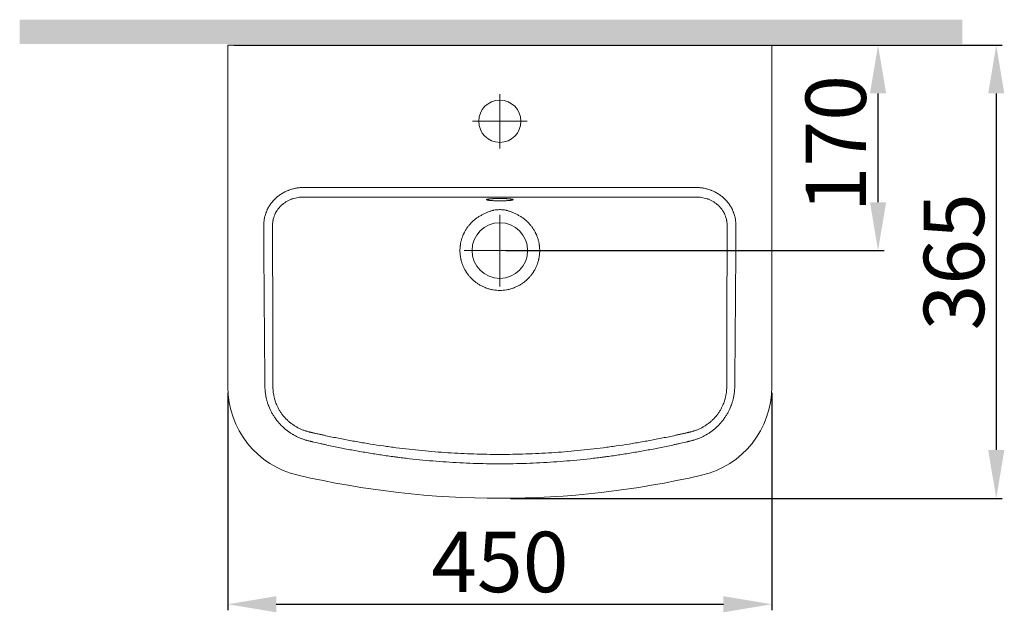
# Model space of a CAD drawing. Units: millimetres. Extents: x -906 to 2365, y -154 to 858.
# Drawn here: x 1550 to 2365, y 6 to 497 of the extents above; entities that cross this region are included whole.
import ezdxf

# ---------------------------------------------------------------- set-up
doc = ezdxf.new("R2010")
doc.units = ezdxf.units.MM
doc.layers.get('0').update_dxf_attribs({"lineweight": 50})
doc.layers.add('1', color=7, linetype='Continuous')
doc.styles.add('ISO Proportional', font='isocpeur.ttf')
doc.dimstyles.new('BİEN_kat$0', dxfattribs={"dimscale": 0, "dimtxt": 50, "dimasz": 40, "dimexe": 5, "dimexo": 5, "dimgap": 10, "dimtad": 1, "dimdec": 0, "dimzin": 9, "dimdsep": 46, "dimtxsty": 'ISO Proportional', "dimcen": 5, "dimadec": 1, "dimazin": 2, "dimtfac": 1, "dimtdec": 0, "dimtofl": 0, "dimtmove": 0, "dimatfit": 2, "dimfxl": 1, "dimtolj": 1, "dimtzin": 0, "dimarcsym": 1})

# ---------------------------------------------------------------- blocks, each defined once
blk = doc.blocks.new('*D143')
at = {"color": 0, "linetype": 'ByBlock', "lineweight": -2, "transparency": 16777216}
for p, q in [((1727.5, 475.85), (2265.45, 475.85)), ((2260.45, 345.85), (2260.45, 435.85)), ((1952.5, 305.85), (2265.45, 305.85))]:
    blk.add_line(p, q, dxfattribs=at)
at = {"color": 0, "linetype": 'ByBlock', "transparency": 16777216}
for points in [[(2253.79, 435.85), (2267.12, 435.85), (2260.45, 475.85)], [(2253.79, 345.85), (2267.12, 345.85), (2260.45, 305.85)]]:
    blk.add_solid(points, dxfattribs=at)
at = {"layer": 'Defpoints', "color": 0, "linetype": 'ByBlock', "transparency": 16777216}
for p in [(1722.5, 475.85), (2260.45, 475.85), (1947.5, 305.85)]:
    blk.add_point(p, dxfattribs=at)
at = {"color": 0, "linetype": 'ByBlock', "lineweight": 15, "transparency": 16777216, "insert": (2225.45, 394.27), "char_height": 50, "attachment_point": 5, "rotation": 90, "style": 'ISO Proportional'}
blk.add_mtext('\\A1;170', dxfattribs=at)
blk = doc.blocks.new('*D144')
at = {"color": 0, "linetype": 'ByBlock', "lineweight": -2, "transparency": 16777216}
for p, q in [((1722.5, 187.97), (1722.5, 8.14)), ((2172.5, 187.97), (2172.5, 8.14)), ((1762.5, 13.14), (2132.5, 13.14))]:
    blk.add_line(p, q, dxfattribs=at)
at = {"color": 0, "linetype": 'ByBlock', "transparency": 16777216}
for points in [[(1762.5, 19.8), (1762.5, 6.47), (1722.5, 13.14)], [(2132.5, 19.8), (2132.5, 6.47), (2172.5, 13.14)]]:
    blk.add_solid(points, dxfattribs=at)
at = {"layer": 'Defpoints', "color": 0, "linetype": 'ByBlock', "transparency": 16777216}
for p in [(1722.5, 192.97), (2172.5, 192.97), (2172.5, 13.14)]:
    blk.add_point(p, dxfattribs=at)
at = {"color": 0, "linetype": 'ByBlock', "lineweight": 15, "transparency": 16777216, "insert": (1947.5, 48.14), "char_height": 50, "attachment_point": 5, "style": 'ISO Proportional'}
blk.add_mtext('\\A1;450', dxfattribs=at)
blk = doc.blocks.new('*D160')
at = {"color": 0, "lineweight": -2, "transparency": 16777216}
for p, q in [((2177.5, 475.85), (2363.26, 475.85)), ((2358.26, 435.85), (2358.26, 140.79)), ((1956.41, 100.79), (2363.26, 100.79))]:
    blk.add_line(p, q, dxfattribs=at)
at = {"color": 0, "transparency": 16777216}
for points in [[(2351.59, 435.85), (2364.93, 435.85), (2358.26, 475.85)], [(2351.59, 140.79), (2364.93, 140.79), (2358.26, 100.79)]]:
    blk.add_solid(points, dxfattribs=at)
at = {"layer": 'Defpoints', "color": 0, "transparency": 16777216}
for p in [(2172.5, 475.85), (1951.41, 100.79), (2358.26, 100.79)]:
    blk.add_point(p, dxfattribs=at)
at = {"color": 0, "lineweight": 15, "transparency": 16777216, "insert": (2323.26, 296.51), "char_height": 50, "attachment_point": 5, "rotation": 90, "style": 'ISO Proportional'}
blk.add_mtext('\\A1;365', dxfattribs=at)

msp = doc.modelspace()

# ---------------------------------------------------------------- hatches: boundary and pattern name
at = {"linetype": 'ByBlock', "lineweight": 15}
msp.add_hatch(color=0, dxfattribs=at).paths.add_polyline_path([(2330.27, 496.89), (2330.27, 476.89), (1550.2, 476.89), (1550.2, 496.89)])

# ---------------------------------------------------------------- linework, layer by layer
at = {"layer": '1', "color": 0, "linetype": 'ByBlock', "lineweight": 15}
for p, q in [((1722.5, 475.85), (1730.5, 475.85)), ((1722.5, 192.97), (1722.5, 475.85)), ((2164.5, 475.85), (1730.5, 475.85)), ((1867.67, 475.86), (1879.72, 475.86)), ((1884.03, 475.86), (1879.72, 475.86)), ((1884.03, 475.85), (1884.03, 475.86)), ((1884.03, 475.86), (1889.03, 475.86)), ((2005.96, 475.86), (1889.03, 475.86)), ((1889.03, 475.86), (1889.03, 475.85)), ((2005.96, 475.86), (2005.96, 475.85)), ((2010.96, 475.86), (2005.96, 475.86)), ((2010.96, 475.86), (2015.27, 475.86)), ((2010.96, 475.85), (2010.96, 475.86)), ((2027.32, 475.86), (2015.27, 475.86)), ((2172.5, 475.85), (2164.5, 475.85)), ((2172.5, 192.97), (2172.5, 475.85)), ((1947.5, 390.35), (1947.5, 435.35)), ((1925, 412.85), (1970, 412.85)), ((1947.5, 276.23), (1947.5, 335.48)), ((1917.87, 305.85), (1977.12, 305.85))]:
    msp.add_line(p, q, dxfattribs=at)
for centre, radius in [((1947.5, 412.85), 17.5), ((1947.5, 305.85), 23)]:
    msp.add_circle(centre, radius, dxfattribs=at)
for centre, radius, start, end in [((1797.5, 192.97), 75, 180, 256.97819), ((2097.5, 192.97), 75, 283.02181, 0), ((1947.5, 841.57), 740.71, 256.97819, 283.02181)]:
    msp.add_arc(centre, radius, start, end, dxfattribs=at)
for points, knots in [([(1752.22, 327.12), (1752.22, 327.65), (1752.23, 328.18), (1752.29, 329.23), (1752.38, 330.27), (1752.59, 331.83), (1752.89, 333.37), (1753.27, 334.9), (1753.58, 335.9), (1753.79, 336.53), (1753.83, 336.66), (1753.92, 336.91), (1753.97, 337.03), (1754.1, 337.41), (1754.2, 337.65), (1754.49, 338.39), (1754.7, 338.88), (1755.03, 339.6), (1755.2, 339.96), (1755.38, 340.32), (1755.5, 340.55), (1755.56, 340.67), (1755.87, 341.26), (1756.13, 341.72), (1756.66, 342.62), (1757.22, 343.51), (1757.82, 344.37), (1758.75, 345.63), (1759.42, 346.43), (1760.83, 347.98), (1761.57, 348.73), (1762.46, 349.53), (1762.56, 349.61), (1762.76, 349.79), (1763.06, 350.05), (1763.36, 350.3), (1763.97, 350.8), (1764.39, 351.12), (1765.65, 352.05), (1766.52, 352.63), (1768.31, 353.7), (1769.23, 354.2), (1770.65, 354.88), (1771.13, 355.09), (1771.86, 355.4), (1772.1, 355.5), (1772.47, 355.65), (1772.6, 355.69), (1772.85, 355.79), (1772.97, 355.84), (1774.09, 356.25), (1775.09, 356.56), (1777.11, 357.11), (1778.12, 357.33), (1780.18, 357.69), (1781.21, 357.82), (1783.3, 358.01), (1784.35, 358.05), (1785.41, 358.05)], [0, 0, 0, 0, 0.03125, 0.03125, 0.0625, 0.09375, 0.125, 0.15625, 0.1875, 0.1875, 0.195312, 0.195312, 0.203125, 0.203125, 0.21875, 0.21875, 0.25, 0.25, 0.265625, 0.273437, 0.273437, 0.28125, 0.28125, 0.3125, 0.3125, 0.34375, 0.375, 0.375, 0.4375, 0.4375, 0.5, 0.5, 0.507812, 0.507812, 0.515625, 0.53125, 0.53125, 0.5625, 0.5625, 0.625, 0.625, 0.6875, 0.6875, 0.71875, 0.71875, 0.734375, 0.734375, 0.742187, 0.742187, 0.75, 0.75, 0.8125, 0.8125, 0.875, 0.875, 0.9375, 0.9375, 1, 1, 1, 1]), ([(1785.41, 358.05), (1790.74, 358.05), (1796.07, 358.05), (1822.74, 358.05), (1844.07, 358.05), (1892.77, 358.05), (1920.13, 358.05), (1952.83, 358.05), (1958.16, 358.05), (1984.83, 358.05), (2006.16, 358.05), (2054.86, 358.05), (2082.22, 358.05), (2109.58, 358.05)], [0, 0, 0, 0, 0.049356, 0.049356, 0.246779, 0.246779, 0.5, 0.5, 0.549356, 0.549356, 0.746779, 0.746779, 1, 1, 1, 1]), ([(2142.77, 327.12), (2142.77, 327.65), (2142.76, 328.18), (2142.7, 329.23), (2142.61, 330.27), (2142.4, 331.83), (2142.1, 333.37), (2141.72, 334.9), (2141.41, 335.9), (2141.2, 336.53), (2141.16, 336.66), (2141.07, 336.91), (2141.02, 337.03), (2140.89, 337.41), (2140.79, 337.65), (2140.5, 338.39), (2140.29, 338.88), (2139.96, 339.6), (2139.79, 339.96), (2139.61, 340.32), (2139.49, 340.55), (2139.43, 340.67), (2139.12, 341.26), (2138.87, 341.72), (2138.33, 342.62), (2137.77, 343.51), (2137.17, 344.37), (2136.24, 345.63), (2135.57, 346.43), (2134.16, 347.98), (2133.42, 348.73), (2132.53, 349.53), (2132.43, 349.61), (2132.23, 349.79), (2131.93, 350.05), (2131.63, 350.3), (2131.02, 350.8), (2130.6, 351.12), (2129.34, 352.05), (2128.47, 352.63), (2126.68, 353.7), (2125.76, 354.2), (2124.34, 354.88), (2123.86, 355.09), (2123.13, 355.4), (2122.89, 355.5), (2122.52, 355.65), (2122.39, 355.69), (2122.15, 355.79), (2122.02, 355.84), (2120.91, 356.25), (2119.9, 356.56), (2117.88, 357.11), (2116.87, 357.33), (2114.81, 357.69), (2113.78, 357.82), (2111.69, 358.01), (2110.64, 358.05), (2109.58, 358.05)], [0, 0, 0, 0, 0.03125, 0.03125, 0.0625, 0.09375, 0.125, 0.15625, 0.1875, 0.1875, 0.195312, 0.195312, 0.203125, 0.203125, 0.21875, 0.21875, 0.25, 0.25, 0.265625, 0.273437, 0.273437, 0.28125, 0.28125, 0.3125, 0.3125, 0.34375, 0.375, 0.375, 0.4375, 0.4375, 0.5, 0.5, 0.507812, 0.507812, 0.515625, 0.53125, 0.53125, 0.5625, 0.5625, 0.625, 0.625, 0.6875, 0.6875, 0.71875, 0.71875, 0.734375, 0.734375, 0.742187, 0.742187, 0.75, 0.75, 0.8125, 0.8125, 0.875, 0.875, 0.9375, 0.9375, 1, 1, 1, 1]), ([(1785.41, 350.08), (1785.4, 350.08), (1785.4, 350.08), (1785.39, 350.08), (1785.38, 350.08), (1785.36, 350.08), (1785.32, 350.08), (1785.23, 350.08), (1785.05, 350.08), (1784.7, 350.08), (1784.4, 350.08), (1783.8, 350.06), (1783.41, 350.04), (1782.21, 349.96), (1781.42, 349.88), (1779.85, 349.64), (1779.07, 349.49), (1777.52, 349.12), (1776.75, 348.9), (1775.8, 348.58), (1775.61, 348.52), (1775.32, 348.41), (1775.23, 348.38), (1775.04, 348.31), (1774.56, 348.13), (1774.1, 347.94), (1773, 347.46), (1772.28, 347.1), (1770.89, 346.33), (1770.21, 345.91), (1768.89, 345.01), (1768.25, 344.52), (1767.55, 343.93), (1767.47, 343.87), (1767.32, 343.74), (1767.09, 343.54), (1766.87, 343.33), (1766.42, 342.92), (1766.13, 342.64), (1765.3, 341.77), (1764.77, 341.17), (1764.03, 340.23), (1763.79, 339.91), (1763.32, 339.26), (1763.1, 338.92), (1762.67, 338.24), (1762.46, 337.89), (1762.21, 337.45), (1762.17, 337.36), (1762.07, 337.18), (1762.02, 337.09), (1761.88, 336.82), (1761.79, 336.64), (1761.34, 335.74), (1761.03, 335), (1760.48, 333.49), (1760.25, 332.72), (1759.97, 331.55), (1759.88, 331.15), (1759.78, 330.56), (1759.72, 330.26), (1759.68, 329.96), (1759.65, 329.76), (1759.64, 329.65), (1759.58, 329.15), (1759.54, 328.74), (1759.5, 328.14), (1759.48, 327.83), (1759.47, 327.47), (1759.47, 327.3), (1759.47, 327.21), (1759.47, 327.16), (1759.46, 327.14), (1759.46, 327.13), (1759.46, 327.12), (1759.46, 327.12), (1759.46, 327.12), (1759.46, 327.12)], [0, 0, 0, 0, 0.000244, 0.000244, 0.000488, 0.000977, 0.001953, 0.003906, 0.007813, 0.015625, 0.03125, 0.03125, 0.0625, 0.0625, 0.125, 0.125, 0.1875, 0.1875, 0.25, 0.25, 0.265625, 0.265625, 0.273438, 0.273438, 0.28125, 0.3125, 0.3125, 0.375, 0.375, 0.4375, 0.4375, 0.5, 0.5, 0.507813, 0.507813, 0.515625, 0.53125, 0.53125, 0.5625, 0.5625, 0.625, 0.625, 0.65625, 0.65625, 0.6875, 0.6875, 0.71875, 0.71875, 0.726563, 0.726563, 0.734375, 0.734375, 0.75, 0.75, 0.8125, 0.8125, 0.875, 0.875, 0.90625, 0.90625, 0.921875, 0.929688, 0.929688, 0.9375, 0.9375, 0.96875, 0.96875, 0.984375, 0.992188, 0.996094, 0.998047, 0.999023, 0.999512, 0.999756, 0.999878, 0.999878, 1, 1, 1, 1]), ([(2109.58, 350.08), (2104.25, 350.08), (2098.92, 350.08), (2072.25, 350.08), (2050.92, 350.08), (2002.22, 350.08), (1974.86, 350.08), (1942.16, 350.08), (1936.83, 350.08), (1910.16, 350.08), (1888.83, 350.08), (1840.13, 350.08), (1812.77, 350.08), (1785.41, 350.08)], [0, 0, 0, 0, 0.049356, 0.049356, 0.246779, 0.246779, 0.5, 0.5, 0.549356, 0.549356, 0.746779, 0.746779, 1, 1, 1, 1]), ([(1947.5, 347), (1947.14, 347), (1946.78, 347.01), (1946.24, 347.01), (1946.06, 347.01), (1945.84, 347.02), (1945.79, 347.02), (1945.7, 347.02), (1945.57, 347.02), (1945.43, 347.02), (1944.99, 347.03), (1944.64, 347.04), (1943.96, 347.05), (1943.62, 347.07), (1943.12, 347.08), (1942.96, 347.09), (1942.71, 347.1), (1942.63, 347.1), (1942.47, 347.11), (1942.39, 347.11), (1941.99, 347.13), (1941.68, 347.15), (1941.3, 347.17), (1941.23, 347.18), (1941.08, 347.18), (1940.86, 347.2), (1940.65, 347.21), (1940.23, 347.24), (1939.7, 347.28), (1939.22, 347.33), (1938.93, 347.36), (1938.88, 347.37), (1938.76, 347.38), (1938.71, 347.39), (1938.55, 347.41), (1938.44, 347.42), (1938.14, 347.46), (1937.96, 347.48), (1937.62, 347.54), (1937.47, 347.57), (1937.26, 347.61), (1937.2, 347.63), (1937.11, 347.65), (1937.06, 347.66), (1937.02, 347.67), (1936.99, 347.68), (1936.98, 347.68), (1936.86, 347.72), (1936.77, 347.75), (1936.63, 347.81), (1936.58, 347.84), (1936.51, 347.9), (1936.49, 347.93), (1936.49, 347.97), (1936.5, 347.98), (1936.5, 347.99), (1936.5, 348), (1936.52, 348.03), (1936.53, 348.04), (1936.58, 348.09), (1936.69, 348.15), (1936.86, 348.21), (1937.02, 348.26), (1937.08, 348.27), (1937.17, 348.29), (1937.2, 348.3), (1937.25, 348.31), (1937.27, 348.32), (1937.3, 348.32), (1937.45, 348.36), (1937.63, 348.39), (1937.97, 348.44), (1938.15, 348.47), (1938.55, 348.52), (1938.76, 348.55), (1939.05, 348.58), (1939.11, 348.58), (1939.23, 348.6), (1939.41, 348.61), (1939.59, 348.63), (1939.98, 348.66), (1940.51, 348.71), (1941.08, 348.74), (1941.53, 348.77), (1941.69, 348.78), (1941.88, 348.79), (1941.92, 348.79), (1942, 348.79), (1942.04, 348.8), (1942.15, 348.8), (1942.23, 348.81), (1942.63, 348.82), (1942.96, 348.84), (1943.62, 348.86), (1943.96, 348.87), (1944.64, 348.89), (1944.99, 348.9), (1945.44, 348.91), (1945.53, 348.91), (1945.71, 348.91), (1945.97, 348.91), (1946.24, 348.92), (1946.78, 348.92), (1947.14, 348.92), (1947.5, 348.92)], [0, 0, 0, 0, 0.03125, 0.03125, 0.046875, 0.046875, 0.050781, 0.050781, 0.054688, 0.0625, 0.0625, 0.09375, 0.09375, 0.125, 0.125, 0.140625, 0.140625, 0.148438, 0.148438, 0.15625, 0.15625, 0.1875, 0.1875, 0.195313, 0.195313, 0.203125, 0.21875, 0.21875, 0.25, 0.28125, 0.28125, 0.289063, 0.289063, 0.296875, 0.296875, 0.3125, 0.3125, 0.34375, 0.34375, 0.375, 0.375, 0.390625, 0.390625, 0.398438, 0.402344, 0.402344, 0.40625, 0.40625, 0.4375, 0.4375, 0.46875, 0.46875, 0.5, 0.5, 0.507813, 0.507813, 0.515625, 0.515625, 0.53125, 0.53125, 0.5625, 0.59375, 0.59375, 0.609375, 0.609375, 0.617188, 0.617188, 0.621094, 0.621094, 0.625, 0.65625, 0.65625, 0.6875, 0.6875, 0.71875, 0.71875, 0.726562, 0.726562, 0.734375, 0.75, 0.75, 0.78125, 0.8125, 0.8125, 0.828125, 0.828125, 0.832031, 0.832031, 0.835938, 0.835938, 0.84375, 0.84375, 0.875, 0.875, 0.90625, 0.90625, 0.9375, 0.9375, 0.945313, 0.945313, 0.953125, 0.96875, 0.96875, 1, 1, 1, 1]), ([(1947.5, 347), (1947.85, 347), (1948.21, 347.01), (1948.75, 347.01), (1948.93, 347.01), (1949.15, 347.02), (1949.2, 347.02), (1949.29, 347.02), (1949.42, 347.02), (1949.56, 347.02), (1950, 347.03), (1950.35, 347.04), (1951.03, 347.05), (1951.37, 347.07), (1951.87, 347.08), (1952.03, 347.09), (1952.28, 347.1), (1952.36, 347.1), (1952.52, 347.11), (1952.6, 347.11), (1953, 347.13), (1953.31, 347.15), (1953.69, 347.17), (1953.76, 347.18), (1953.91, 347.18), (1954.13, 347.2), (1954.34, 347.21), (1954.76, 347.24), (1955.29, 347.28), (1955.77, 347.33), (1956.06, 347.36), (1956.12, 347.37), (1956.23, 347.38), (1956.28, 347.39), (1956.44, 347.41), (1956.55, 347.42), (1956.85, 347.46), (1957.03, 347.48), (1957.37, 347.54), (1957.52, 347.57), (1957.73, 347.61), (1957.79, 347.63), (1957.88, 347.65), (1957.93, 347.66), (1957.97, 347.67), (1958, 347.68), (1958.01, 347.68), (1958.13, 347.72), (1958.22, 347.75), (1958.36, 347.81), (1958.41, 347.84), (1958.48, 347.9), (1958.5, 347.93), (1958.5, 347.97), (1958.49, 347.98), (1958.49, 347.99), (1958.49, 348), (1958.47, 348.03), (1958.46, 348.04), (1958.41, 348.09), (1958.3, 348.15), (1958.13, 348.21), (1957.97, 348.26), (1957.91, 348.27), (1957.82, 348.29), (1957.79, 348.3), (1957.74, 348.31), (1957.72, 348.32), (1957.69, 348.32), (1957.54, 348.36), (1957.36, 348.39), (1957.02, 348.44), (1956.84, 348.47), (1956.44, 348.52), (1956.23, 348.55), (1955.94, 348.58), (1955.88, 348.58), (1955.76, 348.6), (1955.58, 348.61), (1955.4, 348.63), (1955.01, 348.66), (1954.48, 348.71), (1953.91, 348.74), (1953.46, 348.77), (1953.31, 348.78), (1953.11, 348.79), (1953.07, 348.79), (1952.99, 348.79), (1952.95, 348.8), (1952.84, 348.8), (1952.76, 348.81), (1952.36, 348.82), (1952.03, 348.84), (1951.37, 348.86), (1951.03, 348.87), (1950.35, 348.89), (1950, 348.9), (1949.55, 348.91), (1949.46, 348.91), (1949.28, 348.91), (1949.02, 348.91), (1948.75, 348.92), (1948.21, 348.92), (1947.85, 348.92), (1947.5, 348.92)], [0, 0, 0, 0, 0.03125, 0.03125, 0.046875, 0.046875, 0.050781, 0.050781, 0.054687, 0.0625, 0.0625, 0.09375, 0.09375, 0.125, 0.125, 0.140625, 0.140625, 0.148437, 0.148437, 0.15625, 0.15625, 0.1875, 0.1875, 0.195312, 0.195312, 0.203125, 0.21875, 0.21875, 0.25, 0.28125, 0.28125, 0.289062, 0.289062, 0.296875, 0.296875, 0.3125, 0.3125, 0.34375, 0.34375, 0.375, 0.375, 0.390625, 0.390625, 0.398437, 0.402344, 0.402344, 0.40625, 0.40625, 0.4375, 0.4375, 0.46875, 0.46875, 0.5, 0.5, 0.507812, 0.507812, 0.515625, 0.515625, 0.53125, 0.53125, 0.5625, 0.59375, 0.59375, 0.609375, 0.609375, 0.617188, 0.617188, 0.621094, 0.621094, 0.625, 0.65625, 0.65625, 0.6875, 0.6875, 0.71875, 0.71875, 0.726563, 0.726563, 0.734375, 0.75, 0.75, 0.78125, 0.8125, 0.8125, 0.828125, 0.828125, 0.832031, 0.832031, 0.835938, 0.835938, 0.84375, 0.84375, 0.875, 0.875, 0.90625, 0.90625, 0.9375, 0.9375, 0.945313, 0.945313, 0.953125, 0.96875, 0.96875, 1, 1, 1, 1]), ([(2109.58, 350.08), (2109.59, 350.08), (2109.59, 350.08), (2109.6, 350.08), (2109.61, 350.08), (2109.63, 350.08), (2109.67, 350.08), (2109.76, 350.08), (2109.94, 350.08), (2110.29, 350.08), (2110.59, 350.08), (2111.19, 350.06), (2111.58, 350.04), (2112.78, 349.96), (2113.57, 349.88), (2115.14, 349.64), (2115.92, 349.49), (2117.47, 349.12), (2118.24, 348.9), (2119.19, 348.58), (2119.38, 348.52), (2119.67, 348.41), (2119.76, 348.38), (2119.95, 348.31), (2120.43, 348.13), (2120.89, 347.94), (2121.99, 347.46), (2122.71, 347.1), (2124.1, 346.33), (2124.78, 345.91), (2126.1, 345.01), (2126.74, 344.52), (2127.44, 343.93), (2127.52, 343.87), (2127.67, 343.74), (2127.9, 343.54), (2128.13, 343.33), (2128.57, 342.92), (2128.86, 342.64), (2129.69, 341.77), (2130.22, 341.17), (2130.96, 340.23), (2131.2, 339.91), (2131.67, 339.26), (2131.89, 338.92), (2132.32, 338.24), (2132.53, 337.89), (2132.78, 337.45), (2132.82, 337.36), (2132.92, 337.18), (2132.97, 337.09), (2133.11, 336.82), (2133.2, 336.64), (2133.65, 335.74), (2133.96, 335), (2134.51, 333.49), (2134.74, 332.72), (2135.02, 331.55), (2135.11, 331.15), (2135.22, 330.56), (2135.27, 330.26), (2135.31, 329.96), (2135.34, 329.76), (2135.35, 329.65), (2135.41, 329.15), (2135.45, 328.74), (2135.49, 328.14), (2135.51, 327.83), (2135.52, 327.47), (2135.52, 327.3), (2135.52, 327.21), (2135.53, 327.16), (2135.53, 327.14), (2135.53, 327.13), (2135.53, 327.12), (2135.53, 327.12), (2135.53, 327.12), (2135.53, 327.12)], [0, 0, 0, 0, 0.000244, 0.000244, 0.000488, 0.000977, 0.001953, 0.003906, 0.007813, 0.015625, 0.03125, 0.03125, 0.0625, 0.0625, 0.125, 0.125, 0.1875, 0.1875, 0.25, 0.25, 0.265625, 0.265625, 0.273438, 0.273438, 0.28125, 0.3125, 0.3125, 0.375, 0.375, 0.4375, 0.4375, 0.5, 0.5, 0.507813, 0.507813, 0.515625, 0.53125, 0.53125, 0.5625, 0.5625, 0.625, 0.625, 0.65625, 0.65625, 0.6875, 0.6875, 0.71875, 0.71875, 0.726563, 0.726563, 0.734375, 0.734375, 0.75, 0.75, 0.8125, 0.8125, 0.875, 0.875, 0.90625, 0.90625, 0.921875, 0.929688, 0.929688, 0.9375, 0.9375, 0.96875, 0.96875, 0.984375, 0.992188, 0.996094, 0.998047, 0.999023, 0.999512, 0.999756, 0.999878, 0.999878, 1, 1, 1, 1]), ([(1932.62, 335.28), (1931.79, 334.86), (1930.99, 334.41), (1929.42, 333.45), (1928.66, 332.94), (1927.19, 331.85), (1926.47, 331.27), (1925.6, 330.51), (1925.34, 330.28), (1925.09, 330.05), (1924.92, 329.89), (1924.83, 329.81), (1924.42, 329.41), (1924.09, 329.08), (1923.13, 328.09), (1922.52, 327.4), (1921.36, 325.99), (1920.82, 325.25), (1919.78, 323.75), (1919.29, 322.97), (1918.61, 321.77), (1918.39, 321.36), (1918.13, 320.85), (1918.07, 320.74), (1917.97, 320.54), (1917.82, 320.23), (1917.67, 319.91), (1917.18, 318.87), (1916.83, 318.02), (1916.21, 316.3), (1915.93, 315.43), (1915.45, 313.67), (1915.24, 312.77), (1914.99, 311.41), (1914.91, 310.96), (1914.83, 310.39), (1914.82, 310.27), (1914.79, 310.04), (1914.74, 309.7), (1914.71, 309.35), (1914.59, 308.21), (1914.54, 307.29), (1914.51, 305.46), (1914.53, 304.55), (1914.66, 302.72), (1914.76, 301.81), (1914.96, 300.45), (1915.04, 299.99), (1915.15, 299.42), (1915.18, 299.31), (1915.22, 299.08), (1915.29, 298.74), (1915.37, 298.41), (1915.64, 297.29), (1915.89, 296.4), (1916.46, 294.66), (1916.79, 293.81), (1917.5, 292.13), (1917.89, 291.3), (1918.54, 290.08), (1918.76, 289.67), (1919.05, 289.17), (1919.11, 289.07), (1919.23, 288.87), (1919.29, 288.78), (1919.47, 288.48), (1919.59, 288.28), (1920.21, 287.31), (1920.74, 286.56), (1921.85, 285.11), (1922.44, 284.4), (1923.66, 283.05), (1924.3, 282.39), (1925.31, 281.45), (1925.66, 281.14), (1926.09, 280.77), (1926.18, 280.69), (1926.36, 280.54), (1926.45, 280.47), (1926.72, 280.25), (1926.9, 280.1), (1927.8, 279.39), (1928.55, 278.85), (1930.07, 277.84), (1930.86, 277.37), (1932.46, 276.49), (1933.28, 276.09), (1934.54, 275.53), (1934.97, 275.35), (1935.51, 275.14), (1935.61, 275.1), (1935.83, 275.01), (1935.94, 274.97), (1936.26, 274.85), (1936.48, 274.77), (1937.57, 274.4), (1938.45, 274.13), (1940.22, 273.68), (1942.01, 273.3), (1943.82, 273.07), (1945.65, 272.92), (1946.57, 272.88), (1947.5, 272.88)], [0, 0, 0, 0, 0.03125, 0.03125, 0.0625, 0.0625, 0.09375, 0.09375, 0.101563, 0.105469, 0.105469, 0.109375, 0.109375, 0.125, 0.125, 0.15625, 0.15625, 0.1875, 0.1875, 0.21875, 0.21875, 0.234375, 0.234375, 0.238281, 0.238281, 0.242188, 0.25, 0.25, 0.28125, 0.28125, 0.3125, 0.3125, 0.34375, 0.34375, 0.359375, 0.359375, 0.363281, 0.363281, 0.367188, 0.375, 0.375, 0.40625, 0.40625, 0.4375, 0.4375, 0.46875, 0.46875, 0.484375, 0.484375, 0.488281, 0.488281, 0.492188, 0.5, 0.5, 0.53125, 0.53125, 0.5625, 0.5625, 0.59375, 0.59375, 0.609375, 0.609375, 0.613281, 0.613281, 0.617188, 0.617188, 0.625, 0.625, 0.65625, 0.65625, 0.6875, 0.6875, 0.71875, 0.71875, 0.734375, 0.734375, 0.738281, 0.738281, 0.742188, 0.742188, 0.75, 0.75, 0.78125, 0.78125, 0.8125, 0.8125, 0.84375, 0.84375, 0.859375, 0.859375, 0.863281, 0.863281, 0.867188, 0.867188, 0.875, 0.875, 0.90625, 0.90625, 0.9375, 0.96875, 0.96875, 1, 1, 1, 1]), ([(1937.27, 337.52), (1936.48, 337.17), (1935.71, 336.8), (1934.16, 336.05), (1933.39, 335.67), (1932.62, 335.28)], [0, 0, 0, 0, 0.5, 0.5, 1, 1, 1, 1]), ([(1947.5, 339.7), (1947.07, 339.7), (1946.65, 339.69), (1946.02, 339.66), (1945.81, 339.64), (1945.49, 339.62), (1945.38, 339.61), (1945.17, 339.59), (1945.07, 339.58), (1944.12, 339.49), (1943.29, 339.36), (1942.26, 339.15), (1942.05, 339.11), (1941.74, 339.04), (1941.64, 339.01), (1941.44, 338.96), (1941.33, 338.94), (1940.82, 338.81), (1940.42, 338.69), (1939.62, 338.44), (1939.22, 338.31), (1938.43, 338.02), (1938.04, 337.86), (1937.65, 337.69)], [0, 0, 0, 0, 0.125, 0.125, 0.1875, 0.1875, 0.21875, 0.21875, 0.25, 0.25, 0.5, 0.5, 0.5625, 0.5625, 0.59375, 0.59375, 0.625, 0.625, 0.75, 0.75, 0.875, 0.875, 1, 1, 1, 1]), ([(1947.5, 339.7), (1947.92, 339.7), (1948.34, 339.69), (1948.97, 339.66), (1949.18, 339.64), (1949.5, 339.62), (1949.61, 339.61), (1949.82, 339.59), (1949.92, 339.58), (1950.87, 339.49), (1951.7, 339.36), (1952.73, 339.15), (1952.94, 339.11), (1953.25, 339.04), (1953.35, 339.01), (1953.55, 338.96), (1953.66, 338.94), (1954.17, 338.81), (1954.57, 338.69), (1955.37, 338.44), (1955.77, 338.31), (1956.56, 338.02), (1956.95, 337.86), (1957.34, 337.69)], [0, 0, 0, 0, 0.125, 0.125, 0.1875, 0.1875, 0.21875, 0.21875, 0.25, 0.25, 0.5, 0.5, 0.5625, 0.5625, 0.59375, 0.59375, 0.625, 0.625, 0.75, 0.75, 0.875, 0.875, 1, 1, 1, 1]), ([(1962.37, 335.28), (1963.2, 334.86), (1964, 334.41), (1965.57, 333.45), (1966.33, 332.94), (1967.81, 331.85), (1968.52, 331.27), (1969.39, 330.51), (1969.65, 330.28), (1969.9, 330.05), (1970.07, 329.89), (1970.16, 329.81), (1970.58, 329.41), (1970.9, 329.08), (1971.86, 328.09), (1972.47, 327.4), (1973.63, 325.99), (1974.17, 325.25), (1975.21, 323.75), (1975.7, 322.97), (1976.38, 321.77), (1976.6, 321.36), (1976.86, 320.85), (1976.92, 320.74), (1977.02, 320.54), (1977.18, 320.23), (1977.32, 319.91), (1977.81, 318.87), (1978.16, 318.02), (1978.78, 316.3), (1979.06, 315.43), (1979.54, 313.67), (1979.75, 312.77), (1980, 311.41), (1980.08, 310.96), (1980.16, 310.39), (1980.17, 310.27), (1980.2, 310.04), (1980.25, 309.7), (1980.29, 309.35), (1980.4, 308.21), (1980.45, 307.29), (1980.48, 305.46), (1980.46, 304.55), (1980.33, 302.72), (1980.23, 301.81), (1980.03, 300.45), (1979.95, 299.99), (1979.84, 299.42), (1979.81, 299.31), (1979.77, 299.08), (1979.7, 298.74), (1979.62, 298.41), (1979.35, 297.29), (1979.1, 296.4), (1978.53, 294.66), (1978.2, 293.81), (1977.49, 292.13), (1977.1, 291.3), (1976.45, 290.08), (1976.23, 289.67), (1975.94, 289.17), (1975.88, 289.07), (1975.76, 288.87), (1975.7, 288.78), (1975.52, 288.48), (1975.4, 288.28), (1974.78, 287.31), (1974.25, 286.56), (1973.14, 285.11), (1972.56, 284.4), (1971.33, 283.05), (1970.69, 282.39), (1969.68, 281.45), (1969.33, 281.14), (1968.9, 280.77), (1968.81, 280.69), (1968.63, 280.54), (1968.54, 280.47), (1968.27, 280.25), (1968.09, 280.1), (1967.19, 279.39), (1966.44, 278.85), (1964.92, 277.84), (1964.13, 277.37), (1962.53, 276.49), (1961.71, 276.09), (1960.45, 275.53), (1960.02, 275.35), (1959.49, 275.14), (1959.38, 275.1), (1959.16, 275.01), (1959.05, 274.97), (1958.73, 274.85), (1958.51, 274.77), (1957.42, 274.4), (1956.54, 274.13), (1954.77, 273.68), (1952.98, 273.3), (1951.17, 273.07), (1949.34, 272.92), (1948.42, 272.88), (1947.5, 272.88)], [0, 0, 0, 0, 0.03125, 0.03125, 0.0625, 0.0625, 0.09375, 0.09375, 0.101563, 0.105469, 0.105469, 0.109375, 0.109375, 0.125, 0.125, 0.15625, 0.15625, 0.1875, 0.1875, 0.21875, 0.21875, 0.234375, 0.234375, 0.238281, 0.238281, 0.242188, 0.25, 0.25, 0.28125, 0.28125, 0.3125, 0.3125, 0.34375, 0.34375, 0.359375, 0.359375, 0.363281, 0.363281, 0.367188, 0.375, 0.375, 0.40625, 0.40625, 0.4375, 0.4375, 0.46875, 0.46875, 0.484375, 0.484375, 0.488281, 0.488281, 0.492188, 0.5, 0.5, 0.53125, 0.53125, 0.5625, 0.5625, 0.59375, 0.59375, 0.609375, 0.609375, 0.613281, 0.613281, 0.617188, 0.617188, 0.625, 0.625, 0.65625, 0.65625, 0.6875, 0.6875, 0.71875, 0.71875, 0.734375, 0.734375, 0.738281, 0.738281, 0.742188, 0.742188, 0.75, 0.75, 0.78125, 0.78125, 0.8125, 0.8125, 0.84375, 0.84375, 0.859375, 0.859375, 0.863281, 0.863281, 0.867188, 0.867188, 0.875, 0.875, 0.90625, 0.90625, 0.9375, 0.96875, 0.96875, 1, 1, 1, 1]), ([(1957.73, 337.52), (1958.51, 337.17), (1959.28, 336.8), (1960.83, 336.05), (1961.6, 335.67), (1962.37, 335.28)], [0, 0, 0, 0, 0.5, 0.5, 1, 1, 1, 1]), ([(1947.5, 129.37), (1943.8, 129.37), (1936.41, 129.43), (1925.33, 129.71), (1914.26, 130.18), (1903.21, 130.84), (1892.16, 131.67), (1884.8, 132.35), (1877.44, 133.09), (1873.76, 133.5), (1868.25, 134.15), (1865.49, 134.48), (1862.74, 134.83), (1860.9, 135.07), (1859.98, 135.19), (1855.39, 135.81), (1848.06, 136.86), (1837.09, 138.6), (1829.8, 139.88), (1822.53, 141.22), (1818.89, 141.92), (1811.63, 143.37), (1808.01, 144.13), (1803.49, 145.11), (1802.59, 145.31), (1800.78, 145.71), (1799.88, 145.91), (1797.17, 146.53), (1795.36, 146.94), (1793.11, 147.47), (1792.66, 147.57), (1791.98, 147.73), (1791.75, 147.78), (1791.3, 147.89), (1791.08, 147.94), (1790.4, 148.1), (1789.95, 148.21), (1789.05, 148.43), (1788.61, 148.55), (1787.94, 148.73), (1787.72, 148.79), (1787.27, 148.91), (1787.05, 148.98), (1786.39, 149.18), (1785.95, 149.31), (1784.64, 149.75), (1783.78, 150.06), (1782.08, 150.74), (1781.23, 151.1), (1779.56, 151.88), (1778.74, 152.29), (1777.52, 152.94), (1777.11, 153.17), (1776.61, 153.46), (1776.51, 153.52), (1776.31, 153.63), (1776.21, 153.69), (1775.91, 153.87), (1775.71, 153.99), (1774.72, 154.6), (1773.18, 155.61), (1771.7, 156.7), (1770.26, 157.83), (1769.55, 158.42), (1768.18, 159.64), (1767.51, 160.27), (1766.2, 161.57), (1765.57, 162.24), (1764.8, 163.1), (1764.64, 163.28), (1764.42, 163.54), (1764.26, 163.72), (1763.81, 164.25), (1763.45, 164.7), (1762.59, 165.79), (1761.49, 167.27), (1760.48, 168.8), (1759.52, 170.36), (1759.06, 171.16), (1757.76, 173.59), (1756.99, 175.26), (1756.27, 177.1), (1756.23, 177.21), (1756.15, 177.43), (1756.02, 177.75), (1755.9, 178.08), (1755.67, 178.73), (1755.52, 179.17), (1755.09, 180.49), (1754.58, 182.26), (1754.17, 184.04), (1753.81, 185.84), (1753.66, 186.75), (1753.41, 188.57), (1753.31, 189.49), (1753.21, 190.87), (1753.18, 191.33), (1753.15, 192.03), (1753.14, 192.26), (1753.12, 192.73), (1753.12, 192.96), (1753.1, 193.66), (1753.1, 194.12), (1753.09, 194.82), (1753.09, 195.05), (1753.09, 195.52), (1753.09, 195.75), (1753.08, 196.91), (1753.07, 197.84), (1753.06, 199.7), (1753.05, 200.63), (1753.03, 202.49), (1753.02, 203.42), (1752.98, 208.07), (1752.96, 211.79), (1752.89, 219.23), (1752.86, 222.95), (1752.8, 230.39), (1752.77, 234.11), (1752.71, 241.55), (1752.68, 245.27), (1752.61, 252.71), (1752.58, 256.43), (1752.52, 263.87), (1752.49, 267.59), (1752.43, 275.03), (1752.41, 278.75), (1752.36, 286.19), (1752.33, 289.91), (1752.31, 294.56), (1752.3, 295.49), (1752.3, 297.35), (1752.29, 298.28), (1752.28, 301.07), (1752.27, 302.93), (1752.25, 308.51), (1752.24, 312.23), (1752.22, 319.67), (1752.22, 323.4), (1752.22, 327.12)], [0, 0, 0, 0, 0.03125, 0.0625, 0.09375, 0.125, 0.15625, 0.1875, 0.1875, 0.21875, 0.21875, 0.234375, 0.242187, 0.242187, 0.25, 0.25, 0.28125, 0.3125, 0.34375, 0.34375, 0.375, 0.375, 0.40625, 0.40625, 0.414062, 0.414062, 0.421875, 0.421875, 0.4375, 0.4375, 0.441406, 0.441406, 0.443359, 0.443359, 0.445312, 0.445312, 0.449219, 0.449219, 0.453125, 0.453125, 0.455078, 0.455078, 0.457031, 0.457031, 0.460937, 0.460937, 0.46875, 0.46875, 0.476562, 0.476562, 0.484375, 0.484375, 0.488281, 0.488281, 0.489258, 0.489258, 0.490234, 0.490234, 0.492187, 0.492187, 0.5, 0.507812, 0.507812, 0.515625, 0.515625, 0.523437, 0.523437, 0.53125, 0.53125, 0.533203, 0.533203, 0.53418, 0.535156, 0.539062, 0.539062, 0.546875, 0.554687, 0.554687, 0.5625, 0.5625, 0.578125, 0.578125, 0.579102, 0.579102, 0.580078, 0.582031, 0.582031, 0.585937, 0.585937, 0.59375, 0.601562, 0.601562, 0.609375, 0.609375, 0.617187, 0.617187, 0.621094, 0.621094, 0.623047, 0.623047, 0.625, 0.625, 0.628906, 0.628906, 0.630859, 0.630859, 0.632812, 0.632812, 0.640625, 0.640625, 0.648437, 0.648437, 0.65625, 0.65625, 0.6875, 0.6875, 0.71875, 0.71875, 0.75, 0.75, 0.78125, 0.78125, 0.8125, 0.8125, 0.84375, 0.84375, 0.875, 0.875, 0.90625, 0.90625, 0.914062, 0.914062, 0.921875, 0.921875, 0.9375, 0.9375, 0.96875, 0.96875, 1, 1, 1, 1]), ([(1759.46, 327.12), (1759.46, 323.5), (1759.47, 319.89), (1759.47, 312.66), (1759.48, 309.05), (1759.48, 303.63), (1759.49, 301.82), (1759.49, 299.11), (1759.49, 298.21), (1759.5, 296.4), (1759.5, 295.5), (1759.51, 292.79), (1759.51, 290.98), (1759.52, 287.37), (1759.52, 285.56), (1759.54, 280.15), (1759.55, 276.53), (1759.57, 269.31), (1759.58, 265.69), (1759.6, 258.47), (1759.61, 254.85), (1759.63, 247.63), (1759.64, 244.02), (1759.66, 236.79), (1759.67, 233.18), (1759.69, 225.95), (1759.7, 222.34), (1759.71, 216.92), (1759.71, 215.11), (1759.72, 211.5), (1759.73, 207.89), (1759.73, 204.27), (1759.74, 201.56), (1759.74, 200.66), (1759.75, 199.31), (1759.75, 198.85), (1759.75, 197.95), (1759.75, 197.05), (1759.75, 196.03), (1759.75, 195.47), (1759.75, 195.24), (1759.75, 195.13), (1759.75, 194.79), (1759.75, 194.34), (1759.75, 193.89), (1759.75, 193.55), (1759.75, 193.44), (1759.75, 193.21), (1759.75, 193.1), (1759.75, 192.76), (1759.76, 192.53), (1759.77, 192.08), (1759.77, 191.86), (1759.8, 191.18), (1759.82, 190.73), (1759.89, 189.84), (1759.93, 189.4), (1760.03, 188.51), (1760.09, 188.07), (1760.21, 187.19), (1760.29, 186.75), (1760.53, 185.43), (1760.72, 184.56), (1761.16, 182.84), (1761.42, 181.98), (1761.84, 180.7), (1761.99, 180.28), (1762.18, 179.75), (1762.22, 179.65), (1762.3, 179.44), (1762.35, 179.33), (1762.47, 179.01), (1762.55, 178.81), (1762.98, 177.76), (1763.35, 176.95), (1764.15, 175.35), (1764.57, 174.57), (1765.48, 173.04), (1765.95, 172.29), (1766.97, 170.82), (1767.5, 170.1), (1768.33, 169.05), (1768.62, 168.7), (1768.99, 168.28), (1769.06, 168.19), (1769.21, 168.02), (1769.28, 167.94), (1769.51, 167.68), (1769.66, 167.52), (1770.42, 166.69), (1771.05, 166.05), (1772.35, 164.82), (1773.01, 164.23), (1774.04, 163.39), (1774.39, 163.11), (1775.1, 162.57), (1775.45, 162.3), (1776.54, 161.53), (1777.29, 161.04), (1778.43, 160.33), (1778.82, 160.1), (1779.4, 159.77), (1779.6, 159.66), (1779.99, 159.44), (1780.19, 159.34), (1781.19, 158.82), (1782, 158.43), (1783.63, 157.71), (1784.45, 157.37), (1785.71, 156.92), (1786.13, 156.77), (1786.76, 156.57), (1786.97, 156.5), (1787.4, 156.37), (1787.61, 156.3), (1788.25, 156.12), (1788.68, 156), (1789.17, 155.88), (1789.22, 155.87), (1789.33, 155.84), (1789.49, 155.8), (1789.87, 155.71), (1790.41, 155.58), (1790.85, 155.48), (1791.29, 155.38), (1791.51, 155.33), (1791.94, 155.24), (1792.16, 155.19), (1792.49, 155.11), (1792.6, 155.09), (1792.76, 155.05), (1792.82, 155.04), (1792.93, 155.01), (1792.98, 155), (1793.47, 154.89), (1793.91, 154.79), (1794.78, 154.59), (1795.22, 154.49), (1796.53, 154.19), (1798.28, 153.8), (1800.03, 153.41), (1801.79, 153.03), (1802.66, 152.84), (1805.29, 152.27), (1807.05, 151.9), (1812.31, 150.81), (1815.83, 150.11), (1822.87, 148.77), (1826.39, 148.12), (1833.45, 146.88), (1840.52, 145.7), (1847.61, 144.62), (1852.93, 143.86), (1855.6, 143.48), (1858.26, 143.13), (1860.04, 142.89), (1860.93, 142.77), (1868.94, 141.75), (1876.06, 140.94), (1886.76, 139.91), (1893.89, 139.28), (1901.02, 138.77), (1911.73, 138.07), (1918.88, 137.73), (1933.18, 137.26), (1940.33, 137.14), (1947.5, 137.14)], [0, 0, 0, 0, 0.03125, 0.03125, 0.0625, 0.0625, 0.078125, 0.078125, 0.085938, 0.085938, 0.09375, 0.09375, 0.109375, 0.109375, 0.125, 0.125, 0.15625, 0.15625, 0.1875, 0.1875, 0.21875, 0.21875, 0.25, 0.25, 0.28125, 0.28125, 0.3125, 0.3125, 0.328125, 0.328125, 0.34375, 0.359375, 0.359375, 0.367188, 0.367188, 0.371094, 0.371094, 0.375, 0.378906, 0.379883, 0.379883, 0.380859, 0.380859, 0.382813, 0.384766, 0.384766, 0.385742, 0.385742, 0.386719, 0.386719, 0.388672, 0.388672, 0.390625, 0.390625, 0.394531, 0.394531, 0.398438, 0.398438, 0.402344, 0.402344, 0.40625, 0.40625, 0.414063, 0.414063, 0.421875, 0.421875, 0.425781, 0.425781, 0.426758, 0.426758, 0.427734, 0.427734, 0.429688, 0.429688, 0.4375, 0.4375, 0.445313, 0.445313, 0.453125, 0.453125, 0.460938, 0.460938, 0.464844, 0.464844, 0.46582, 0.46582, 0.466797, 0.466797, 0.46875, 0.46875, 0.476563, 0.476563, 0.484375, 0.484375, 0.488281, 0.488281, 0.492188, 0.492188, 0.5, 0.5, 0.503906, 0.503906, 0.505859, 0.505859, 0.507813, 0.507813, 0.515625, 0.515625, 0.523438, 0.523438, 0.527344, 0.527344, 0.529297, 0.529297, 0.53125, 0.53125, 0.535156, 0.535156, 0.535645, 0.535645, 0.536133, 0.537109, 0.539063, 0.541016, 0.541016, 0.542969, 0.542969, 0.544922, 0.544922, 0.545898, 0.545898, 0.546387, 0.546387, 0.546875, 0.546875, 0.550781, 0.550781, 0.554688, 0.554688, 0.5625, 0.570313, 0.570313, 0.578125, 0.578125, 0.59375, 0.59375, 0.625, 0.625, 0.65625, 0.65625, 0.6875, 0.71875, 0.71875, 0.734375, 0.742188, 0.742188, 0.75, 0.75, 0.8125, 0.8125, 0.84375, 0.875, 0.875, 0.9375, 0.9375, 1, 1, 1, 1]), ([(1947.5, 129.37), (1951.19, 129.37), (1958.58, 129.43), (1969.66, 129.71), (1980.73, 130.18), (1991.78, 130.84), (2002.83, 131.67), (2010.19, 132.35), (2017.55, 133.09), (2021.23, 133.5), (2026.74, 134.15), (2029.5, 134.48), (2032.25, 134.83), (2034.09, 135.07), (2035.01, 135.19), (2039.6, 135.81), (2046.93, 136.86), (2057.9, 138.6), (2065.19, 139.88), (2072.47, 141.22), (2076.1, 141.92), (2083.36, 143.37), (2086.98, 144.13), (2091.5, 145.11), (2092.4, 145.31), (2094.21, 145.71), (2095.12, 145.91), (2097.82, 146.53), (2099.63, 146.94), (2101.88, 147.47), (2102.33, 147.57), (2103.01, 147.73), (2103.24, 147.78), (2103.69, 147.89), (2103.91, 147.94), (2104.59, 148.1), (2105.04, 148.21), (2105.94, 148.43), (2106.38, 148.55), (2107.05, 148.73), (2107.27, 148.79), (2107.72, 148.91), (2107.94, 148.98), (2108.6, 149.18), (2109.04, 149.31), (2110.35, 149.75), (2111.21, 150.06), (2112.91, 150.74), (2113.76, 151.1), (2115.43, 151.88), (2116.25, 152.29), (2117.47, 152.94), (2117.88, 153.17), (2118.38, 153.46), (2118.48, 153.52), (2118.68, 153.63), (2118.78, 153.69), (2119.08, 153.87), (2119.28, 153.99), (2120.27, 154.6), (2121.82, 155.61), (2123.29, 156.7), (2124.73, 157.83), (2125.44, 158.42), (2126.81, 159.64), (2127.48, 160.27), (2128.79, 161.57), (2129.42, 162.24), (2130.19, 163.1), (2130.35, 163.28), (2130.57, 163.54), (2130.73, 163.72), (2131.18, 164.25), (2131.54, 164.7), (2132.4, 165.79), (2133.5, 167.27), (2134.51, 168.8), (2135.47, 170.36), (2135.93, 171.16), (2137.23, 173.59), (2138, 175.26), (2138.72, 177.1), (2138.76, 177.21), (2138.84, 177.43), (2138.97, 177.75), (2139.09, 178.08), (2139.32, 178.73), (2139.47, 179.17), (2139.9, 180.49), (2140.41, 182.26), (2140.82, 184.04), (2141.18, 185.84), (2141.33, 186.75), (2141.58, 188.57), (2141.68, 189.49), (2141.78, 190.87), (2141.81, 191.33), (2141.84, 192.03), (2141.85, 192.26), (2141.87, 192.73), (2141.88, 192.96), (2141.89, 193.66), (2141.89, 194.12), (2141.9, 194.82), (2141.9, 195.05), (2141.9, 195.52), (2141.9, 195.75), (2141.91, 196.91), (2141.92, 197.84), (2141.93, 199.7), (2141.94, 200.63), (2141.96, 202.49), (2141.97, 203.42), (2142.01, 208.07), (2142.04, 211.79), (2142.1, 219.23), (2142.13, 222.95), (2142.19, 230.39), (2142.22, 234.11), (2142.28, 241.55), (2142.32, 245.27), (2142.38, 252.71), (2142.41, 256.43), (2142.47, 263.87), (2142.5, 267.59), (2142.56, 275.03), (2142.58, 278.75), (2142.63, 286.19), (2142.66, 289.91), (2142.68, 294.56), (2142.69, 295.49), (2142.7, 297.35), (2142.7, 298.28), (2142.71, 301.07), (2142.72, 302.93), (2142.74, 308.51), (2142.75, 312.23), (2142.77, 319.67), (2142.77, 323.4), (2142.77, 327.12)], [0, 0, 0, 0, 0.03125, 0.0625, 0.09375, 0.125, 0.15625, 0.1875, 0.1875, 0.21875, 0.21875, 0.234375, 0.242187, 0.242187, 0.25, 0.25, 0.28125, 0.3125, 0.34375, 0.34375, 0.375, 0.375, 0.40625, 0.40625, 0.414062, 0.414062, 0.421875, 0.421875, 0.4375, 0.4375, 0.441406, 0.441406, 0.443359, 0.443359, 0.445312, 0.445312, 0.449219, 0.449219, 0.453125, 0.453125, 0.455078, 0.455078, 0.457031, 0.457031, 0.460937, 0.460937, 0.46875, 0.46875, 0.476562, 0.476562, 0.484375, 0.484375, 0.488281, 0.488281, 0.489258, 0.489258, 0.490234, 0.490234, 0.492187, 0.492187, 0.5, 0.507812, 0.507812, 0.515625, 0.515625, 0.523437, 0.523437, 0.53125, 0.53125, 0.533203, 0.533203, 0.53418, 0.535156, 0.539062, 0.539062, 0.546875, 0.554687, 0.554687, 0.5625, 0.5625, 0.578125, 0.578125, 0.579102, 0.579102, 0.580078, 0.582031, 0.582031, 0.585937, 0.585937, 0.59375, 0.601562, 0.601562, 0.609375, 0.609375, 0.617187, 0.617187, 0.621094, 0.621094, 0.623047, 0.623047, 0.625, 0.625, 0.628906, 0.628906, 0.630859, 0.630859, 0.632812, 0.632812, 0.640625, 0.640625, 0.648437, 0.648437, 0.65625, 0.65625, 0.6875, 0.6875, 0.71875, 0.71875, 0.75, 0.75, 0.78125, 0.78125, 0.8125, 0.8125, 0.84375, 0.84375, 0.875, 0.875, 0.90625, 0.90625, 0.914062, 0.914062, 0.921875, 0.921875, 0.9375, 0.9375, 0.96875, 0.96875, 1, 1, 1, 1]), ([(2135.53, 327.12), (2135.53, 323.5), (2135.52, 319.89), (2135.52, 312.66), (2135.51, 309.05), (2135.51, 303.63), (2135.5, 301.82), (2135.5, 299.11), (2135.5, 298.21), (2135.49, 296.4), (2135.49, 295.5), (2135.49, 292.79), (2135.48, 290.98), (2135.47, 287.37), (2135.47, 285.56), (2135.45, 280.15), (2135.44, 276.53), (2135.42, 269.31), (2135.41, 265.69), (2135.39, 258.47), (2135.38, 254.85), (2135.36, 247.63), (2135.35, 244.02), (2135.33, 236.79), (2135.32, 233.18), (2135.3, 225.95), (2135.29, 222.34), (2135.28, 216.92), (2135.28, 215.11), (2135.27, 211.5), (2135.26, 207.89), (2135.26, 204.27), (2135.25, 201.56), (2135.25, 200.66), (2135.24, 199.31), (2135.24, 198.85), (2135.24, 197.95), (2135.24, 197.05), (2135.24, 196.03), (2135.24, 195.47), (2135.24, 195.24), (2135.24, 195.13), (2135.24, 194.79), (2135.24, 194.34), (2135.24, 193.89), (2135.24, 193.55), (2135.24, 193.44), (2135.24, 193.21), (2135.24, 193.1), (2135.24, 192.76), (2135.23, 192.53), (2135.22, 192.08), (2135.22, 191.86), (2135.19, 191.18), (2135.17, 190.73), (2135.1, 189.84), (2135.06, 189.4), (2134.96, 188.51), (2134.91, 188.07), (2134.78, 187.19), (2134.7, 186.75), (2134.46, 185.43), (2134.27, 184.56), (2133.83, 182.84), (2133.58, 181.98), (2133.15, 180.7), (2133, 180.28), (2132.81, 179.75), (2132.77, 179.65), (2132.69, 179.44), (2132.64, 179.33), (2132.52, 179.01), (2132.44, 178.81), (2132.01, 177.76), (2131.64, 176.95), (2130.84, 175.35), (2130.42, 174.57), (2129.51, 173.04), (2129.04, 172.29), (2128.03, 170.82), (2127.49, 170.1), (2126.66, 169.05), (2126.37, 168.7), (2126, 168.28), (2125.93, 168.19), (2125.78, 168.02), (2125.71, 167.94), (2125.48, 167.68), (2125.33, 167.52), (2124.57, 166.69), (2123.94, 166.05), (2122.65, 164.82), (2121.98, 164.23), (2120.95, 163.39), (2120.6, 163.11), (2119.89, 162.57), (2119.54, 162.3), (2118.45, 161.53), (2117.7, 161.04), (2116.56, 160.33), (2116.17, 160.1), (2115.59, 159.77), (2115.39, 159.66), (2115, 159.44), (2114.8, 159.34), (2113.8, 158.82), (2113, 158.43), (2111.36, 157.71), (2110.54, 157.37), (2109.28, 156.92), (2108.86, 156.77), (2108.23, 156.57), (2108.02, 156.5), (2107.59, 156.37), (2107.38, 156.3), (2106.74, 156.12), (2106.31, 156), (2105.82, 155.88), (2105.77, 155.87), (2105.66, 155.84), (2105.5, 155.8), (2105.12, 155.71), (2104.58, 155.58), (2104.14, 155.48), (2103.7, 155.38), (2103.49, 155.33), (2103.05, 155.24), (2102.83, 155.19), (2102.5, 155.11), (2102.39, 155.09), (2102.23, 155.05), (2102.17, 155.04), (2102.06, 155.01), (2102.01, 155), (2101.52, 154.89), (2101.08, 154.79), (2100.21, 154.59), (2099.77, 154.49), (2098.46, 154.19), (2096.71, 153.8), (2094.96, 153.41), (2093.2, 153.03), (2092.33, 152.84), (2089.7, 152.27), (2087.95, 151.9), (2082.68, 150.81), (2079.16, 150.11), (2072.12, 148.77), (2068.6, 148.12), (2061.54, 146.88), (2054.47, 145.7), (2047.38, 144.62), (2042.06, 143.86), (2039.39, 143.48), (2036.73, 143.13), (2034.95, 142.89), (2034.06, 142.77), (2026.05, 141.75), (2018.93, 140.94), (2008.23, 139.91), (2001.1, 139.28), (1993.97, 138.77), (1983.26, 138.07), (1976.11, 137.73), (1961.81, 137.26), (1954.66, 137.14), (1947.5, 137.14)], [0, 0, 0, 0, 0.03125, 0.03125, 0.0625, 0.0625, 0.078125, 0.078125, 0.085938, 0.085938, 0.09375, 0.09375, 0.109375, 0.109375, 0.125, 0.125, 0.15625, 0.15625, 0.1875, 0.1875, 0.21875, 0.21875, 0.25, 0.25, 0.28125, 0.28125, 0.3125, 0.3125, 0.328125, 0.328125, 0.34375, 0.359375, 0.359375, 0.367188, 0.367188, 0.371094, 0.371094, 0.375, 0.378906, 0.379883, 0.379883, 0.380859, 0.380859, 0.382813, 0.384766, 0.384766, 0.385742, 0.385742, 0.386719, 0.386719, 0.388672, 0.388672, 0.390625, 0.390625, 0.394531, 0.394531, 0.398438, 0.398438, 0.402344, 0.402344, 0.40625, 0.40625, 0.414063, 0.414063, 0.421875, 0.421875, 0.425781, 0.425781, 0.426758, 0.426758, 0.427734, 0.427734, 0.429688, 0.429688, 0.4375, 0.4375, 0.445313, 0.445313, 0.453125, 0.453125, 0.460938, 0.460938, 0.464844, 0.464844, 0.46582, 0.46582, 0.466797, 0.466797, 0.46875, 0.46875, 0.476563, 0.476563, 0.484375, 0.484375, 0.488281, 0.488281, 0.492188, 0.492188, 0.5, 0.5, 0.503906, 0.503906, 0.505859, 0.505859, 0.507813, 0.507813, 0.515625, 0.515625, 0.523438, 0.523438, 0.527344, 0.527344, 0.529297, 0.529297, 0.53125, 0.53125, 0.535156, 0.535156, 0.535645, 0.535645, 0.536133, 0.537109, 0.539063, 0.541016, 0.541016, 0.542969, 0.542969, 0.544922, 0.544922, 0.545898, 0.545898, 0.546387, 0.546387, 0.546875, 0.546875, 0.550781, 0.550781, 0.554688, 0.554688, 0.5625, 0.570313, 0.570313, 0.578125, 0.578125, 0.59375, 0.59375, 0.625, 0.625, 0.65625, 0.65625, 0.6875, 0.71875, 0.71875, 0.734375, 0.742188, 0.742188, 0.75, 0.75, 0.8125, 0.8125, 0.84375, 0.875, 0.875, 0.9375, 0.9375, 1, 1, 1, 1])]:
    msp.add_open_spline(points, degree=3, knots=knots, dxfattribs=at)
for points in [[(1937.65, 337.69), (1937.52, 337.64), (1937.39, 337.58), (1937.27, 337.52)], [(1957.34, 337.69), (1957.47, 337.64), (1957.6, 337.58), (1957.73, 337.52)]]:
    msp.add_open_spline(points, degree=3, dxfattribs=at)

# ---------------------------------------------------------------- dimensions: what is measured, and where the dimension line sits
at = {"color": 0, "linetype": 'ByBlock', "lineweight": 15}
dim = msp.add_linear_dim(base=(2260.45, 475.85), p1=(1947.5, 305.85), p2=(1722.5, 475.85), angle=90, dimstyle='BİEN_kat$0', override={"dimscale": 1}, dxfattribs=at)
dim.commit()
dim.dimension.update_dxf_attribs({"geometry": '*D143', "text_midpoint": (2260.45, 394.27), "dimtype": 160})
at = {"color": 0, "lineweight": 15}
dim = msp.add_linear_dim(base=(2358.26, 100.79), p1=(2172.5, 475.85), p2=(1951.41, 100.79), angle=90, text='365', dimstyle='BİEN_kat$0', override={"dimscale": 1}, dxfattribs=at)
dim.commit()
dim.dimension.update_dxf_attribs({"geometry": '*D160', "text_midpoint": (2358.26, 296.51), "dimtype": 160})
at = {"color": 0, "linetype": 'ByBlock', "lineweight": 15}
dim = msp.add_linear_dim(base=(2172.5, 13.14), p1=(1722.5, 192.97), p2=(2172.5, 192.97), text='450', dimstyle='BİEN_kat$0', override={"dimscale": 1}, dxfattribs=at)
dim.commit()
dim.dimension.update_dxf_attribs({"geometry": '*D144', "text_midpoint": (1947.5, 48.14)})

doc.saveas('drawing.dxf')
